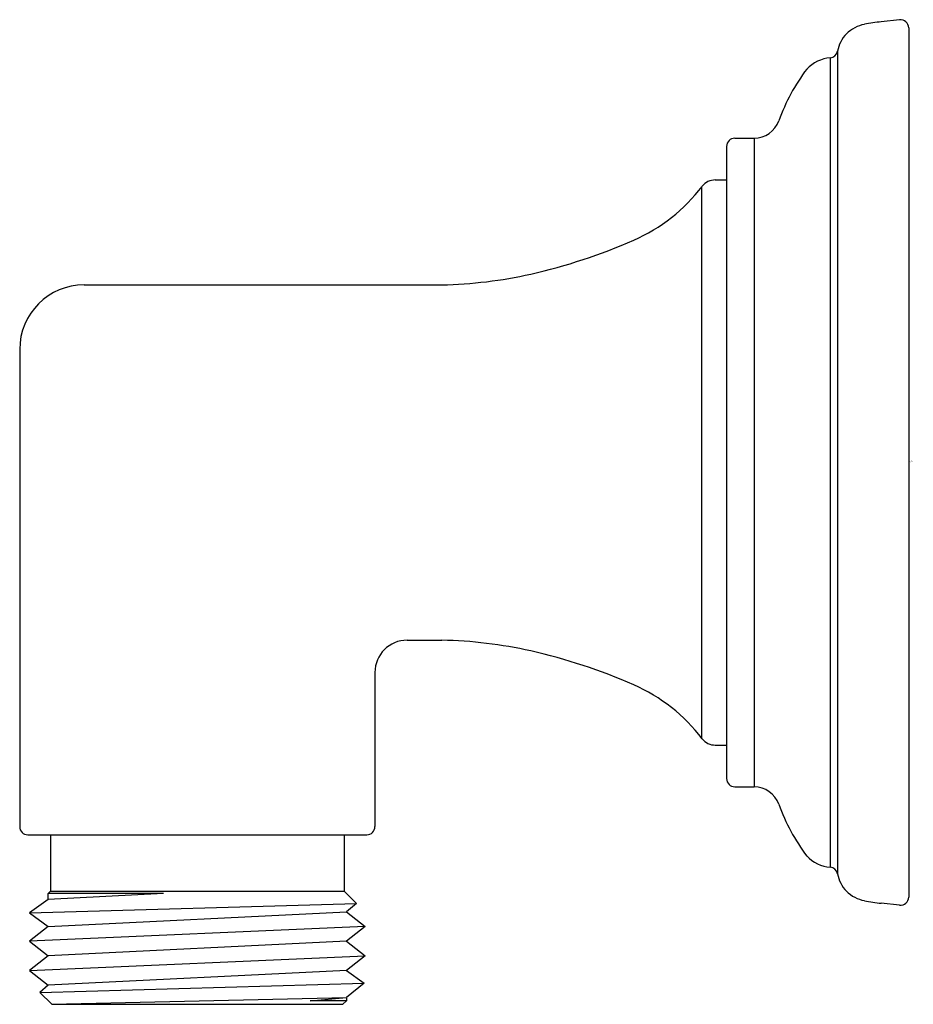
# Model space of a CAD drawing. Units: inches. Extents: x 5223.38 to 5225.55, y 484.52 to 486.92.
import ezdxf

# ---------------------------------------------------------------- set-up
doc = ezdxf.new("R2010")
doc.units = ezdxf.units.IN
doc.header["$LTSCALE"] = 0.64311
doc.header["$MEASUREMENT"] = 0
doc.layers.get('0').update_dxf_attribs({"color": 255, "linetype": 'CONTINUOUS'})
doc.layers.get('Defpoints').update_dxf_attribs({"linetype": 'CONTINUOUS'})
doc.styles.get("Standard").update_dxf_attribs({"font": 'txt', "width": 0.8})

msp = doc.modelspace()

# ---------------------------------------------------------------- linework, layer by layer
for p, q in [((5225.5206, 486.9209), (5225.4758, 486.9159)), ((5225.5428, 486.901), (5225.5428, 484.7819)), ((5225.3691, 486.844), (5225.3691, 484.8389)), ((5225.3515, 486.8282), (5225.3515, 484.8547)), ((5225.1188, 486.632), (5225.1658, 486.632)), ((5225.1658, 486.632), (5225.1658, 485.0509)), ((5225.0988, 486.612), (5225.0988, 485.0709)), ((5225.0711, 486.5304), (5225.0988, 486.5304)), ((5225.0379, 486.5129), (5225.0379, 485.17)), ((5223.5327, 486.2746), (5224.4044, 486.2746)), ((5223.3752, 486.1171), (5223.3752, 484.9537)), ((5224.3201, 485.4083), (5224.4044, 485.4083)), ((5224.2413, 485.3295), (5224.2413, 484.9537)), ((5225.0711, 485.1525), (5225.0988, 485.1525)), ((5225.1188, 485.0509), (5225.1658, 485.0509)), ((5223.3949, 484.934), (5224.2216, 484.934)), ((5223.4501, 484.934), (5223.4501, 484.7962)), ((5224.1666, 484.934), (5224.1666, 484.7962)), ((5223.4501, 484.7962), (5223.4447, 484.7908)), ((5223.4501, 484.7962), (5224.1666, 484.7962)), ((5224.1666, 484.7962), (5224.1968, 484.766)), ((5223.4447, 484.7758), (5223.3989, 484.7437)), ((5223.7261, 484.7908), (5223.4447, 484.7908)), ((5223.4447, 484.7758), (5223.4447, 484.7908)), ((5223.7261, 484.7908), (5223.4447, 484.7758)), ((5223.3989, 484.7437), (5224.1968, 484.766)), ((5223.4447, 484.71), (5224.1719, 484.7457)), ((5224.1968, 484.766), (5224.1719, 484.7457)), ((5224.1719, 484.7457), (5224.2178, 484.71)), ((5225.5206, 484.762), (5225.4758, 484.767)), ((5223.3989, 484.7437), (5223.4447, 484.71)), ((5223.4447, 484.71), (5223.3989, 484.6743)), ((5224.2178, 484.71), (5223.3989, 484.6743)), ((5224.2178, 484.71), (5224.172, 484.6743)), ((5223.3989, 484.6743), (5223.4447, 484.6386)), ((5224.172, 484.6743), (5223.4447, 484.6386)), ((5224.172, 484.6743), (5224.2178, 484.6385)), ((5223.4447, 484.6386), (5223.3989, 484.6029)), ((5223.3989, 484.6029), (5224.2178, 484.6385)), ((5224.2178, 484.6385), (5224.172, 484.6029)), ((5223.3989, 484.6029), (5223.4446, 484.567)), ((5224.172, 484.6029), (5223.4446, 484.567)), ((5224.172, 484.6029), (5224.2149, 484.5722)), ((5223.4244, 484.5495), (5224.2149, 484.5722)), ((5223.4446, 484.567), (5223.4244, 484.5495)), ((5224.2149, 484.5722), (5224.1719, 484.5371)), ((5223.4244, 484.5495), (5223.4533, 484.5206)), ((5223.4533, 484.5206), (5224.1719, 484.5371)), ((5224.0834, 484.5293), (5224.1719, 484.5371)), ((5224.1719, 484.5293), (5224.0834, 484.5293)), ((5224.1719, 484.5292), (5224.1633, 484.5206)), ((5224.1719, 484.5371), (5224.1719, 484.5292)), ((5223.4533, 484.5206), (5224.1633, 484.5206))]:
    msp.add_line(p, q)
for centre, radius, start, end in [((5225.4511, 486.825), 0.0862, 100.9443, 134.2972), ((5225.5325, 486.4044), 0.5147, 96.325, 100.9443), ((5225.5228, 486.901), 0.02, 0, 96.325), ((5225.4499, 486.8298), 0.0819, 136.0026, 170.0669), ((5225.3496, 486.8481), 0.02, 275.4283, 348.077), ((5225.3599, 486.7379), 0.0907, 95.3469, 136.1805), ((5225.6598, 486.5219), 0.4596, 142.6449, 160.5799), ((5225.1649, 486.6976), 0.0656, 270.7468, 339.5018), ((5225.1188, 486.612), 0.02, 90, 180), ((5225.0711, 486.4904), 0.04, 90, 142.4199), ((5224.6987, 486.777), 0.43, 293.8487, 322.4199), ((5224.3228, 487.6275), 1.3598, 282.6839, 293.8452), ((5224.3827, 487.3611), 1.0867, 271.1444, 282.6847), ((5223.5327, 486.1171), 0.1575, 90, 180), ((5224.3201, 485.3295), 0.0788, 90, 180), ((5224.3827, 484.3218), 1.0867, 77.3153, 88.8556), ((5224.3228, 484.0554), 1.3598, 66.1548, 77.3161), ((5224.6987, 484.9059), 0.43, 37.5801, 66.1513), ((5225.0711, 485.1925), 0.04, 217.5801, 270), ((5225.1188, 485.0709), 0.02, 180, 270), ((5225.1649, 484.9853), 0.0656, 20.4982, 89.2532), ((5225.6598, 485.161), 0.4596, 199.4201, 217.3551), ((5223.3949, 484.9537), 0.0197, 180, 270), ((5224.2216, 484.9537), 0.0197, 270, 0), ((5225.3599, 484.945), 0.0907, 223.8195, 264.6531), ((5225.3496, 484.8348), 0.02, 11.923, 84.5717), ((5225.4499, 484.8531), 0.0819, 189.9331, 223.9974), ((5225.4511, 484.8579), 0.0862, 225.7028, 259.0557), ((5225.5325, 485.2785), 0.5147, 259.0557, 263.675), ((5225.5228, 484.7819), 0.02, 263.675, 360)]:
    msp.add_arc(centre, radius, start, end)

# ---------------------------------------------------------------- texts
at = {"layer": 'Defpoints'}
for tag, p, s in [('TRADENAME', (5225.5438, 485.8431), ''), ('MODELNUMBER', (5225.5438, 485.8448), 'P29941-00'), ('PRODUCT', (5225.5438, 485.8415), 'SUPPLY ELBOW')]:
    msp.add_attdef(tag, p, s, height=0.001, dxfattribs=at)

doc.saveas('drawing.dxf')
